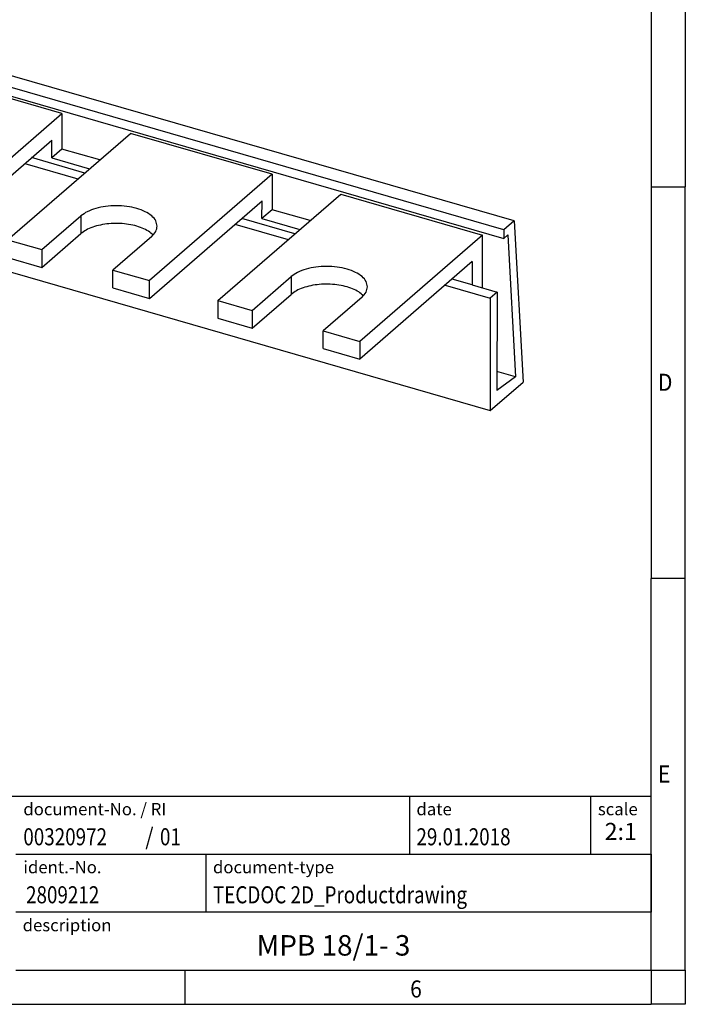
# Model space of a CAD drawing. Units: millimetres. Extents: x -153 to 267, y 280 to 577.
# Drawn here: x 169 to 267, y 280 to 425 of the extents above; entities that cross this region are included whole.
import ezdxf

# ---------------------------------------------------------------- set-up
doc = ezdxf.new("R2010")
doc.units = ezdxf.units.MM
doc.layers.add('1', color=7, linetype='Continuous')
doc.styles.add('CONVERTER_11', font='txt.shx', dxfattribs={"width": 0.9})
doc.styles.add('CONVERTER_12', font='txt.shx', dxfattribs={"width": 0.81})
doc.styles.add('CONVERTER_13', font='txt.shx', dxfattribs={"width": 0.855})
doc.styles.add('CONVERTER_14', font='txt.shx', dxfattribs={"width": 0.72})

# ---------------------------------------------------------------- blocks, each defined once
blk = doc.blocks.new('MPB_18_1_3-select__1', base_point=(68.31389430838188, 183.6492771294208))
at = {"color": 7, "linetype": 'Continuous'}
for p, q in [((75.99359262835218, 210.4980755906155), (75.23584410524808, 209.8418461199263)), ((120.8537085443862, 197.5480755906155), (75.99359262835218, 210.4980755906155)), ((120.095960021282, 196.8918461199263), (75.23584410524808, 209.8418461199263)), ((75.23584410524808, 209.2151364030113), (75.23584410524808, 209.8418461199263)), ((75.23584410524808, 209.2151364030113), (120.095960021282, 196.2651364030112)), ((75.67312472504507, 206.9951624379372), (75.55882566822338, 209.1218996568478)), ((77.31389430838188, 208.4161105788636), (68.31389430838188, 200.6218819448036)), ((87.70619915379507, 205.4161105788636), (77.31389430838188, 208.4161105788636)), ((78.70619915379507, 197.6218819448036), (87.70619915379507, 205.4161105788636)), ((87.70619915379507, 205.4161105788636), (87.70619915379507, 202.81803436751)), ((78.70619915379507, 196.322843839127), (86.95809416562527, 203.4691945487339)), ((83.72914649574477, 196.1718819448037), (92.72914649574477, 203.9661105788636)), ((86.95619915379507, 202.1685153146717), (86.95809416562527, 203.4691945487339)), ((103.121451341158, 200.9661105788636), (92.72914649574477, 203.9661105788636)), ((87.70619915379507, 202.81803436751), (86.95619915379507, 202.1685153146717)), ((90.47914649574457, 202.0175534203484), (87.70619915379507, 202.81803436751)), ((70.82536797935677, 199.8968819448036), (73.67536797935678, 202.3650543455892)), ((89.37330081495197, 201.0598629681167), (85.47535347300227, 202.1851034416976)), ((86.95619915379507, 202.1685153146717), (89.72914649574457, 201.3680343675101)), ((74.24464256238697, 196.5992771294208), (74.24464256238697, 201.4210008498635)), ((84.97535347300227, 201.7520907398053), (88.87330081495188, 200.6268502662245)), ((68.31389430838188, 200.6218819448036), (68.31389430838188, 199.322843839127)), ((68.31389430838188, 200.6218819448036), (70.82536797935677, 199.8968819448036)), ((70.82536797935677, 198.5978438391269), (73.67536797935678, 201.0660162399126)), ((78.87152040206337, 200.8650543455892), (76.02152040206337, 198.3968819448036)), ((103.121451341158, 200.9661105788636), (94.12145134115798, 193.1718819448037)), ((103.121451341158, 200.9661105788636), (103.121451341158, 198.36803436751)), ((70.82536797935677, 199.8968819448036), (70.82536797935677, 198.5978438391269)), ((68.31389430838188, 199.322843839127), (70.82536797935677, 198.5978438391269)), ((99.14439868310778, 191.7218819448036), (108.1443986831078, 199.5161105788636)), ((108.1443986831078, 199.5161105788636), (118.536703528521, 196.5161105788636)), ((76.02152040206337, 197.0978438391269), (76.02152040206337, 198.3968819448036)), ((76.02152040206337, 198.3968819448036), (78.70619915379507, 197.6218819448036)), ((94.12145134115798, 191.872843839127), (102.3733463529882, 199.019194548734)), ((102.371451341158, 197.7185153146717), (102.3733463529882, 199.019194548734)), ((86.24062016671968, 195.4468819448036), (89.09062016671967, 197.9150543455893)), ((104.788553002315, 196.6098629681167), (100.8906056603652, 197.7351034416976)), ((103.121451341158, 198.36803436751), (102.371451341158, 197.7185153146717)), ((102.371451341158, 197.7185153146717), (105.1443986831076, 196.9180343675101)), ((105.8943986831076, 197.5675534203484), (103.121451341158, 198.36803436751)), ((76.02152040206337, 197.0978438391269), (78.70619915379507, 196.322843839127)), ((78.70619915379507, 196.322843839127), (78.70619915379507, 197.6218819448036)), ((100.3906056603652, 197.3020907398054), (104.288553002315, 196.1768502662245)), ((120.8537085443862, 197.5480755906155), (120.095960021282, 196.8918461199263)), ((120.8537085443862, 197.5480755906155), (121.5047584784215, 185.727738098504)), ((74.24464256238697, 196.5992771294208), (119.104758478421, 183.6492771294208)), ((86.24062016671968, 194.147843839127), (89.09062016671967, 196.6160162399126)), ((94.28677258942638, 196.4150543455893), (91.43677258942637, 193.9468819448036)), ((118.536703528521, 196.5161105788636), (109.536703528521, 188.7218819448036)), ((118.536703528521, 192.6411137645345), (118.536703528521, 196.5161105788636)), ((120.095960021282, 196.8918461199263), (120.095960021282, 196.2651364030112)), ((120.3997893867174, 196.528260351894), (120.095960021282, 196.2651364030112)), ((120.3997893867174, 196.528260351894), (120.9591042278865, 186.1212130596421)), ((83.72914649574477, 196.1718819448037), (86.24062016671968, 195.4468819448036)), ((83.72914649574477, 196.1718819448037), (83.72914649574477, 194.872843839127)), ((83.72914649574477, 194.872843839127), (86.24062016671968, 194.147843839127)), ((86.24062016671968, 195.4468819448036), (86.24062016671968, 194.147843839127)), ((117.7885985403512, 194.569194548734), (109.536703528521, 187.422843839127)), ((117.7885985403512, 194.569194548734), (117.7861051304735, 192.8577928581175)), ((91.43677258942627, 192.647843839127), (91.43677258942637, 193.9468819448036)), ((91.43677258942637, 193.9468819448036), (94.12145134115798, 193.1718819448037)), ((101.6558723540827, 190.9968819448036), (104.5058723540827, 193.4650543455893)), ((91.43677258942627, 192.647843839127), (94.12145134115798, 191.872843839127)), ((94.12145134115798, 191.872843839127), (94.12145134115798, 193.1718819448037)), ((115.8058578477282, 192.8520907398054), (119.104758478421, 191.8997801562252)), ((117.7861051304735, 192.8577928581175), (116.3058578477282, 193.2851034416976)), ((117.7861051304735, 192.8577928581175), (119.604758478421, 192.3327928581174)), ((101.6558723540827, 189.697843839127), (104.5058723540827, 192.1660162399126)), ((109.7020247767894, 191.9650543455893), (106.8520247767894, 189.4968819448036)), ((119.604758478421, 192.3327928581174), (119.104758478421, 191.8997801562252)), ((119.604758478421, 192.3327928581174), (119.59424467611, 185.1164345647188)), ((99.14439868310778, 191.7218819448036), (99.14439868310778, 190.422843839127)), ((99.14439868310778, 191.7218819448036), (101.6558723540827, 190.9968819448036)), ((119.104758478421, 191.8997801562252), (119.104758478421, 183.6492771294208)), ((101.6558723540827, 190.9968819448036), (101.6558723540827, 189.697843839127)), ((99.14439868310778, 190.422843839127), (101.6558723540827, 189.697843839127)), ((106.8520247767894, 188.197843839127), (106.8520247767894, 189.4968819448036)), ((106.8520247767894, 189.4968819448036), (109.536703528521, 188.7218819448036)), ((109.536703528521, 188.7218819448036), (109.536703528521, 187.422843839127)), ((106.8520247767894, 188.197843839127), (109.536703528521, 187.422843839127)), ((120.9591042278865, 186.1212130596421), (119.5962817574124, 186.5146260197351)), ((119.104758478421, 183.6492771294208), (121.5047584784215, 185.727738098504)), ((120.9591042278865, 186.1212130596421), (119.59424467611, 185.1164345647188))]:
    blk.add_line(p, q, dxfattribs=at)
at = {"color": 2, "linetype": 'Continuous'}
for p, q in [((73.67536797935678, 202.3650543455892), (73.67536797935678, 201.0660162399126)), ((89.09062016671967, 197.9150543455893), (89.09062016671967, 196.6160162399126)), ((104.5058723540827, 193.4650543455893), (104.5058723540827, 192.1660162399126))]:
    blk.add_line(p, q, dxfattribs=at)
at = {"color": 7, "linetype": 'Continuous'}
for points, knots in [([(79.27344419071008, 201.6150543455892), (79.25058485374518, 201.7494757695918), (79.2009757094902, 202.0411959640901), (78.85700958845267, 202.4063821324825), (78.37624617617541, 202.7088572222065), (77.75421483616792, 202.9385095441368), (77.03919597423554, 203.082636273267), (76.27355569405549, 203.1315121576444), (75.5072576904838, 203.0833010633909), (74.79405206747889, 202.9361091805214), (74.16635313302243, 202.7163933592391), (73.83027842677414, 202.4759051234636), (73.67536797935678, 202.3650543455892)], [0, 0, 0, 0, 0.4014610005568429, 0.8712471548146579, 1.440286929418585, 2.105766036395412, 2.844663643742288, 3.622801011199116, 4.400938378432903, 5.139835984870729, 5.805315092454783, 6.37435487273242, 6.37435487273242, 6.37435487273242, 6.37435487273242]), ([(78.97760764730808, 200.9655352927509), (78.86678096806605, 201.0626357367286), (78.62758974368467, 201.2722023415277), (78.16498225830853, 201.4928985015577), (77.62567017950641, 201.6685032789257), (77.02252314477546, 201.7802523225461), (76.38595592866527, 201.8265890545319), (75.74420454422233, 201.8040643425314), (75.12604397653023, 201.7149899633829), (74.56209069552281, 201.5600308074883), (74.06844616546934, 201.3570938379891), (73.80029722234707, 201.158527370053), (73.67536797935678, 201.0660162399126)], [0, 0, 0, 0, 0.4402907597323495, 0.9502556701880562, 1.522077305629887, 2.140295052070107, 2.78486119458406, 3.433418320360297, 4.063274413136404, 4.653339186704265, 5.186256500830535, 5.651115466776467, 5.651115466776467, 5.651115466776467, 5.651115466776467]), ([(78.87152040206337, 200.8650543455892), (78.9876040618178, 200.9773293220594), (79.20288829428594, 201.1855501449517), (79.2511881585074, 201.4795722325746), (79.27344419071008, 201.6150543455892)], [0, 0, 0, 0, 0.4697861522011184, 0.8712471595482685, 0.8712471595482685, 0.8712471595482685, 0.8712471595482685]), ([(94.68869637807298, 197.1650543455893), (94.66583704110809, 197.2994757695919), (94.61622789685308, 197.5911959640901), (94.27226177581561, 197.9563821324825), (93.79149836353837, 198.2588572222065), (93.16946702353081, 198.4885095441368), (92.45444816159844, 198.6326362732671), (91.6888078814184, 198.6815121576446), (90.92250987784666, 198.6333010633908), (90.20930425484177, 198.4861091805215), (89.58160532038539, 198.2663933592391), (89.24553061413707, 198.0259051234638), (89.09062016671967, 197.9150543455893)], [0, 0, 0, 0, 0.4014610005567221, 0.871247154814528, 1.440286929418503, 2.10576603639533, 2.844663643742203, 3.62280101119905, 4.400938378432869, 5.139835984870679, 5.80531509245472, 6.374354872732306, 6.374354872732306, 6.374354872732306, 6.374354872732306]), ([(94.39285983467097, 196.5155352927509), (94.28203315542896, 196.6126357367286), (94.04284193104758, 196.8222023415277), (93.58023444567145, 197.0428985015578), (93.0409223668693, 197.2185032789257), (92.43777533213839, 197.3302523225462), (91.80120811602814, 197.3765890545319), (91.15945673158527, 197.3540643425314), (90.5412961638931, 197.2649899633827), (89.97734288288575, 197.1100308074884), (89.48369835283222, 196.9070938379892), (89.21554940970996, 196.7085273700531), (89.09062016671967, 196.6160162399126)], [0, 0, 0, 0, 0.4402907597323563, 0.9502556701881011, 1.522077305629896, 2.140295052070111, 2.784861194584081, 3.433418320360304, 4.063274413136415, 4.653339186704295, 5.186256500830551, 5.6511154667765, 5.6511154667765, 5.6511154667765, 5.6511154667765]), ([(94.28677258942638, 196.4150543455893), (94.4028562491808, 196.5273293220596), (94.61814048164896, 196.7355501449519), (94.66644034587029, 197.0295722325747), (94.68869637807298, 197.1650543455893)], [0, 0, 0, 0, 0.4697861522010383, 0.871247159548229, 0.871247159548229, 0.871247159548229, 0.871247159548229]), ([(110.1039485654361, 192.7150543455893), (110.0810892284712, 192.849475769592), (110.0314800842161, 193.14119596409), (109.6875139631787, 193.5063821324826), (109.2067505509014, 193.8088572222065), (108.5847192108939, 194.0385095441368), (107.8697003489615, 194.182636273267), (107.1040600687814, 194.2315121576446), (106.3377620652097, 194.1833010633908), (105.6245564422048, 194.0361091805214), (104.9968575077484, 193.816393359239), (104.6607828015001, 193.5759051234637), (104.5058723540827, 193.4650543455893)], [0, 0, 0, 0, 0.401461000556733, 0.8712471548145388, 1.440286929418502, 2.105766036395382, 2.844663643742269, 3.622801011199116, 4.400938378432908, 5.139835984870726, 5.80531509245473, 6.374354872732368, 6.374354872732368, 6.374354872732368, 6.374354872732368]), ([(109.8081120220341, 192.0655352927509), (109.6972853427921, 192.1626357367286), (109.4580941184107, 192.3722023415279), (108.9954866330345, 192.5928985015578), (108.4561745542324, 192.7685032789257), (107.8530275195014, 192.8802523225462), (107.2164603033912, 192.9265890545319), (106.5747089189483, 192.9040643425314), (105.9565483512562, 192.8149899633828), (105.3925950702487, 192.6600308074885), (104.8989505401953, 192.4570938379892), (104.630801597073, 192.2585273700531), (104.5058723540827, 192.1660162399126)], [0, 0, 0, 0, 0.4402907597324405, 0.9502556701881855, 1.522077305629944, 2.14029505207015, 2.784861194584161, 3.433418320360397, 4.063274413136508, 4.653339186704381, 5.186256500830637, 5.651115466776601, 5.651115466776601, 5.651115466776601, 5.651115466776601]), ([(109.7020247767894, 191.9650543455893), (109.8181084365438, 192.0773293220596), (110.033392669012, 192.2855501449518), (110.0816925332334, 192.5795722325747), (110.1039485654361, 192.7150543455893)], [0, 0, 0, 0, 0.4697861522010436, 0.8712471595482763, 0.8712471595482763, 0.8712471595482763, 0.8712471595482763])]:
    blk.add_open_spline(points, degree=3, knots=knots, dxfattribs=at)
blk = doc.blocks.new('Allg1', base_point=(94.00000000006168, 194.000000000123))
blk.add_blockref('MPB_18_1_3-select__1', (68.31389430838188, 183.6492771294208))
blk = doc.blocks.new('_rahmen', base_point=(261.8000024853473, 280.2999996756695))
at = {"layer": '1', "color": 6, "linetype": 'Continuous'}
for p, q in [((261.8000024853473, 457.4999996756695), (261.8000024853473, 400.0999996756697)), ((261.8000024853473, 400.0999996756697), (261.8000024853473, 342.6999996756696)), ((261.8000024853463, 306.5499996756689), (261.8000024853473, 342.6999996756696)), ((132.2551979585974, 310.7999996756689), (261.8000024853491, 310.7999996756689)), ((261.8000024853491, 302.2999996756689), (261.8000024853491, 310.7999996756689)), ((261.8000024853473, 302.2999996756689), (261.8000024853463, 306.5499996756689)), ((168.6551979585973, 302.2999996756689), (261.8000024853491, 302.2999996756689)), ((261.8000024853469, 293.7999996756689), (261.8000024853473, 302.2999996756689)), ((261.8000024853491, 302.2999996756689), (261.8000024853486, 293.7999996756689)), ((261.8000024853473, 285.299999675669), (261.8000024853469, 293.7999996756689)), ((261.8000024853473, 285.299999675669), (261.8000024853486, 293.7999996756689)), ((168.6551979585973, 285.2999996756689), (218.3000024853473, 285.299999675669)), ((193.4666691520139, 285.2999996756695), (261.8000024853473, 285.299999675669)), ((218.3000024853473, 285.299999675669), (261.8000024853473, 285.299999675669))]:
    blk.add_line(p, q, dxfattribs=at)
at = {"layer": '1', "color": 2, "linetype": 'Continuous'}
for p, q in [((266.8000024853448, 457.4999996756695), (266.8000024853448, 400.0999996756697)), ((261.8000024853473, 400.0999996756697), (266.8000024853448, 400.0999996756697)), ((266.8000024853448, 342.6999996756696), (266.8000024853448, 400.0999996756697)), ((266.8000024853448, 342.6999996756696), (261.8000024853473, 342.6999996756696)), ((266.8000024853448, 285.2999996756695), (266.8000024853448, 342.6999996756696)), ((193.4666691520139, 280.2999996756695), (193.4666691520139, 285.2999996756695)), ((266.8000024853448, 285.2999996756695), (266.8000024853448, 280.2999996756695)), ((125.1333358186807, 280.2999996756695), (193.4666691520139, 280.2999996756695)), ((193.4666691520139, 280.2999996756695), (261.8000024853473, 280.2999996756695)), ((266.8000024853448, 280.2999996756695), (261.8000024853473, 280.2999996756695))]:
    blk.add_line(p, q, dxfattribs=at)
at = {"layer": '1', "color": 7, "linetype": 'Continuous'}
for p, q in [((226.3815942036703, 310.7999996756689), (226.3815942036703, 302.2999996756689)), ((252.8815942036699, 310.7999996756689), (252.8815942036699, 302.2999996756689)), ((196.5551979585973, 293.7999996756689), (196.5551979585973, 302.2999996756689)), ((261.8000024853486, 293.7999996756689), (168.6551979585973, 293.7999996756689))]:
    blk.add_line(p, q, dxfattribs=at)
at = {"layer": '1', "color": 7}
for s, style, width, p in [('D', 'CONVERTER_11', 0.9, (262.8000024853473, 370.1999996756696)), ('E', 'CONVERTER_11', 0.9, (262.8000024853473, 312.7999996756695)), ('00320972', 'CONVERTER_12', 0.81, (169.7551979585973, 303.5999996756689)), ('/', 'CONVERTER_11', 0.9, (187.6287456806111, 303.5999996756689)), ('01', 'CONVERTER_12', 0.81, (189.7851101776531, 303.5999996756689)), ('2809212', 'CONVERTER_12', 0.81, (170.1551979585971, 295.0999996756689)), ('6', 'CONVERTER_11', 0.9, (226.4666691520139, 281.2999996756695))]:
    blk.add_text(s, height=2.5, dxfattribs=dict(at, style=style, width=width)).set_placement(p)
at = {"layer": '1', "color": 3, "style": 'CONVERTER_12', "width": 0.81}
for s, p in [('29.01.2018', (227.3815942036703, 303.5999996756689)), ('TECDOC 2D_Productdrawing', (197.5551979585973, 295.0999996756689))]:
    blk.add_text(s, height=2.5, dxfattribs=at).set_placement(p)
at = {"layer": '1', "color": 2, "char_height": 1.8, "attachment_point": 1}
for s, insert, line_spacing_factor, style in [('document-No. / RI', (169.7551979585973, 309.7999996756689), 1.32052821128451, 'CONVERTER_13'), ('date', (227.3815942036703, 309.7999996756689), 1.32052821128451, 'CONVERTER_11'), ('scale', (253.9815942036701, 309.7999996756689), 1.20048019207683, 'CONVERTER_11'), ('ident.-No.', (169.7551979585973, 301.2999996756689), 1.20048019207683, 'CONVERTER_11'), ('document-type', (197.5551979585973, 301.2999996756689), 1.20048019207683, 'CONVERTER_11'), ('description', (169.6551979585973, 292.7999996756689), 1.20048019207683, 'CONVERTER_11')]:
    blk.add_mtext(s, dxfattribs=dict(at, insert=insert, line_spacing_factor=line_spacing_factor, style=style))
at = {"layer": '1', "color": 3, "insert": (257.3407983445096, 303.599999675669), "char_height": 2.5, "attachment_point": 8, "line_spacing_factor": 1.32052821128451, "style": 'CONVERTER_14'}
blk.add_mtext('2:1', dxfattribs=at)
at = {"layer": '1', "color": 7, "insert": (215.2276002219728, 288.5499996756691), "char_height": 3, "attachment_point": 5, "line_spacing_factor": 1.20048019207683, "style": 'CONVERTER_12'}
blk.add_mtext('MPB 18/1- 3', dxfattribs=at)
blk = doc.blocks.new('_punkt', base_point=(261.8000024853473, 285.299999675669))
at = {"layer": '1', "color": 2, "linetype": 'Continuous'}
for q in [(261.8000024853473, 280.2999996756695), (266.8000024853449, 285.299999675669)]:
    blk.add_line((261.8000024853473, 285.299999675669), q, dxfattribs=at)
blk = doc.blocks.new('A3I_CS', base_point=(261.8000024853473, 280.2999996756695))
at = {"layer": '1'}
for name, p in [('_rahmen', (261.8000024853473, 280.2999996756695)), ('_punkt', (261.8000024853473, 285.299999675669))]:
    blk.add_blockref(name, p, dxfattribs=at)
blk = doc.blocks.new('1')
blk.add_blockref('A3I_CS', (261.8000024853473, 280.2999996756695))
at = {"xscale": 2, "yscale": 2, "zscale": 2}
blk.add_blockref('Allg1', (188.0000000001234, 388.000000000246), dxfattribs=at)

msp = doc.modelspace()

# ---------------------------------------------------------------- block references
at = {"layer": '1'}
msp.add_blockref('1', (0, 0), dxfattribs=at)

doc.saveas('drawing.dxf')
